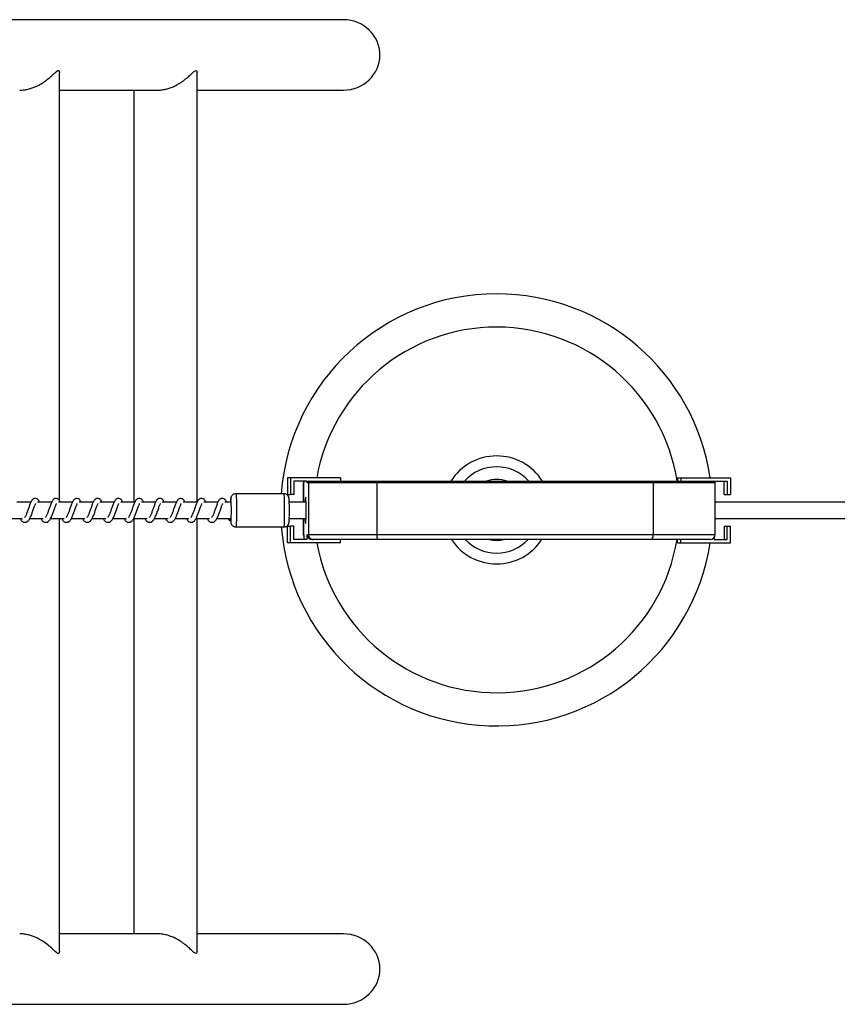
# Model space of a CAD drawing. Units: millimetres. Extents: x -11115 to 343926, y -3372 to 6249.
# Drawn here: x -8167 to -7675, y 3951 to 4543 of the extents above; entities that cross this region are included whole.
import ezdxf

# ---------------------------------------------------------------- set-up
doc = ezdxf.new("R2010")
doc.units = ezdxf.units.MM
doc.layers.add('Toestel 2D', color=7, linetype='Continuous', lineweight=20)

# ---------------------------------------------------------------- blocks, each defined once
blk = doc.blocks.new('0421_')
at = {"color": 7, "linetype": 'Continuous', "lineweight": 25}
for p, q in [((941.837, 400.493), (919.635, 400.493)), ((924.748, 371.558), (924.748, 397.308)), ((933.03, 371.473), (933.03, 397.31)), ((924.748, 396.253), (930.638, 396.253)), ((929.23, 396.253), (929.23, 371.473)), ((933.03, 396.253), (941.837, 396.253)), ((938.466, 372.923), (938.466, 371.923)), ((938.658, 372.923), (938.466, 372.923)), ((941.656, 372.923), (938.658, 372.923)), ((938.658, 372.923), (938.658, 371.923)), ((939.657, 372.723), (938.858, 372.723)), ((938.858, 372.723), (938.858, 371.923)), ((939.422, 372.623), (939.422, 371.473)), ((939.465, 372.623), (939.431, 372.623)), ((939.465, 372.723), (939.465, 372.623)), ((939.657, 372.623), (939.657, 372.723)), ((939.727, 372.623), (939.657, 372.623)), ((939.727, 372.623), (939.727, 369.523)), ((943.844, 372.623), (939.727, 372.623)), ((939.757, 372.723), (939.827, 372.723)), ((939.827, 372.723), (943.861, 372.723)), ((941.656, 372.923), (941.656, 372.723)), ((943.844, 372.623), (943.844, 369.523)), ((960.477, 372.623), (943.844, 372.623)), ((943.861, 372.723), (960.452, 372.723)), ((960.452, 372.723), (964.112, 372.723)), ((960.477, 372.623), (960.477, 369.523)), ((961.947, 372.923), (961.947, 372.723)), ((961.947, 372.923), (962.14, 372.923)), ((962.14, 372.923), (962.14, 372.723)), ((962.14, 372.923), (965.138, 372.923)), ((964.138, 372.723), (964.938, 372.723)), ((964.138, 372.723), (964.138, 372.72)), ((964.212, 369.523), (964.212, 372.623)), ((964.745, 371.923), (964.745, 372.723)), ((964.938, 372.723), (964.938, 371.923)), ((965.138, 372.923), (965.138, 371.923)), ((923.038, 371.473), (922.185, 371.473)), ((924.288, 371.473), (923.436, 371.473)), ((925.539, 371.473), (924.686, 371.473)), ((926.79, 371.473), (925.937, 371.473)), ((928.04, 371.473), (927.188, 371.473)), ((929.291, 371.473), (928.438, 371.473)), ((930.542, 371.473), (929.689, 371.473)), ((931.792, 371.473), (930.94, 371.473)), ((933.043, 371.473), (932.19, 371.473)), ((934.294, 371.473), (933.441, 371.473)), ((935.065, 371.473), (934.692, 371.473)), ((938.262, 371.973), (935.364, 371.973)), ((938.466, 371.923), (938.658, 371.923)), ((939.586, 371.473), (938.581, 371.473)), ((938.858, 371.923), (938.658, 371.923)), ((2474.985, 371.473), (964.212, 371.473)), ((964.745, 371.923), (964.938, 371.923)), ((964.938, 371.923), (965.138, 371.923)), ((921.705, 370.473), (922.528, 370.473)), ((922.385, 370.473), (922.424, 370.403)), ((922.956, 370.473), (923.779, 370.473)), ((923.636, 370.473), (923.675, 370.403)), ((924.206, 370.473), (925.029, 370.473)), ((924.748, 344.437), (924.748, 370.473)), ((924.886, 370.473), (924.925, 370.403)), ((925.457, 370.473), (926.28, 370.473)), ((926.137, 370.473), (926.176, 370.403)), ((926.708, 370.473), (927.531, 370.473)), ((927.388, 370.473), (927.427, 370.403)), ((927.958, 370.473), (928.781, 370.473)), ((928.638, 370.473), (928.677, 370.403)), ((929.209, 370.473), (930.032, 370.473)), ((929.23, 370.473), (929.23, 345.493)), ((929.889, 370.473), (929.928, 370.403)), ((930.46, 370.473), (931.283, 370.473)), ((931.14, 370.473), (931.178, 370.403)), ((931.71, 370.473), (932.533, 370.473)), ((932.39, 370.473), (932.429, 370.403)), ((932.961, 370.473), (933.784, 370.473)), ((933.03, 344.436), (933.03, 370.473)), ((933.641, 370.473), (933.68, 370.403)), ((934.212, 370.473), (935.065, 370.473)), ((934.892, 370.473), (934.93, 370.403)), ((935.05, 370.379), (935.052, 370.473)), ((935.05, 370.362), (935.05, 370.379)), ((938.581, 370.473), (939.586, 370.473)), ((939.422, 370.473), (939.422, 369.523)), ((964.212, 370.473), (2474.985, 370.473)), ((935.364, 369.973), (938.262, 369.973)), ((938.466, 369.023), (938.466, 370.023)), ((938.466, 370.023), (938.658, 370.023)), ((938.658, 369.023), (938.658, 370.023)), ((938.858, 370.023), (938.658, 370.023)), ((938.858, 369.223), (938.858, 370.023)), ((964.745, 370.023), (964.745, 369.223)), ((964.745, 370.023), (964.938, 370.023)), ((964.938, 369.223), (964.938, 370.023)), ((964.938, 370.023), (965.138, 370.023)), ((965.138, 369.023), (965.138, 370.023)), ((939.657, 369.223), (938.858, 369.223)), ((939.431, 369.523), (939.465, 369.523)), ((939.465, 369.523), (939.465, 369.223)), ((939.657, 369.523), (939.727, 369.523)), ((939.657, 369.223), (939.657, 369.523)), ((939.727, 369.523), (943.844, 369.523)), ((940.027, 369.223), (939.957, 369.223)), ((943.897, 369.223), (940.027, 369.223)), ((941.656, 369.023), (941.656, 369.223)), ((943.844, 369.523), (960.477, 369.523)), ((960.401, 369.223), (943.897, 369.223)), ((963.912, 369.223), (960.401, 369.223)), ((961.947, 369.023), (961.947, 369.223)), ((962.14, 369.023), (962.14, 369.223)), ((964.138, 369.326), (964.138, 369.223)), ((964.138, 369.223), (964.938, 369.223)), ((938.658, 369.023), (938.466, 369.023)), ((941.656, 369.023), (938.658, 369.023)), ((961.947, 369.023), (962.14, 369.023)), ((962.14, 369.023), (965.138, 369.023)), ((930.655, 345.493), (924.748, 345.493)), ((941.837, 345.493), (933.03, 345.493)), ((919.635, 341.253), (941.837, 341.253))]:
    blk.add_line(p, q, dxfattribs=at)
at = {"color": 8, "linetype": 'Continuous', "lineweight": 25}
for p, q in [((939.431, 372.623), (939.422, 372.623)), ((939.431, 372.623), (939.431, 371.473)), ((964.212, 372.623), (960.477, 372.623)), ((939.431, 370.473), (939.431, 369.523)), ((939.422, 369.523), (939.431, 369.523)), ((960.477, 369.523), (964.212, 369.523))]:
    blk.add_line(p, q, dxfattribs=at)
at = {"color": 8, "linetype": 'Continuous', "lineweight": 25, "flags": 128}
for points in [[(935.072, 371.647), (935.067, 371.671), (935.06, 371.665), (935.054, 371.624), (935.049, 371.549), (935.045, 371.473)], [(935.364, 371.973), (935.369, 371.968), (935.376, 371.93), (935.383, 371.857), (935.389, 371.753), (935.394, 371.62), (935.399, 371.464), (935.402, 371.29), (935.403, 371.105), (935.404, 370.915), (935.403, 370.727), (935.4, 370.548), (935.396, 370.384), (935.391, 370.242), (935.385, 370.126), (935.379, 370.041), (935.371, 369.989), (935.364, 369.973)], [(938.262, 369.973), (938.269, 369.989), (938.276, 370.041), (938.283, 370.126), (938.289, 370.242), (938.294, 370.384), (938.298, 370.548), (938.3, 370.727), (938.301, 370.915), (938.301, 371.105), (938.3, 371.29), (938.296, 371.464), (938.292, 371.62), (938.287, 371.753), (938.281, 371.857), (938.274, 371.93), (938.266, 371.968), (938.262, 371.973)], [(935.05, 370.379), (935.056, 370.311), (935.062, 370.277), (935.068, 370.278), (935.073, 370.308)]]:
    blk.add_lwpolyline(points, dxfattribs=at)
at = {"color": 7, "linetype": 'Continuous', "lineweight": 25, "flags": 128}
for points in [[(939.593, 370.973), (939.592, 371.145), (939.59, 371.309), (939.586, 371.457), (939.582, 371.583), (939.576, 371.68), (939.57, 371.744), (939.563, 371.772), (939.556, 371.763), (939.549, 371.716), (939.543, 371.635), (939.538, 371.523), (939.536, 371.473)], [(939.536, 370.473), (939.538, 370.423), (939.543, 370.311), (939.549, 370.23), (939.556, 370.184), (939.563, 370.174), (939.57, 370.202), (939.576, 370.266), (939.582, 370.363), (939.586, 370.489), (939.59, 370.637), (939.592, 370.801), (939.593, 370.973)]]:
    blk.add_lwpolyline(points, dxfattribs=at)
at = {"color": 7, "linetype": 'Continuous', "lineweight": 25}
for centre, radius, start, end in [((951.058, 370.999), 13, 90, 175.70146), ((951.058, 370.999), 13, 8.51279, 90), ((951.058, 370.999), 3.25, 90, 147.95517), ((951.058, 370.999), 3.25, 32.04483, 90), ((951.058, 370.999), 2.594, 90, 138.33266), ((951.058, 370.999), 2.594, 41.66734, 90), ((939.522, 372.623), 0.1, 124.82415, 180), ((939.757, 372.623), 0.1, 90.0236, 180.01985), ((939.827, 372.623), 0.1, 90.02191, 180.02325), ((943.999, 372.647), 0.157, 151.1769, 188.868), ((951.058, 370.999), 1.832, 90, 109.73006), ((951.058, 370.999), 1.832, 70.26994, 90), ((960.359, 372.647), 0.12, 348.76455, 39.62718), ((964.112, 372.623), 0.1, 0, 90), ((925.428, 370.969), 9.667, 356.08105, 4.02176), ((926.769, 370.976), 11.822, 356.96776, 2.93145), ((935.019, 370.463), 0.106, 174.58451, 287.44517), ((951.058, 370.999), 13, 184.52493, 351.25891), ((939.722, 369.523), 0.3, 180, 211.01639), ((939.957, 369.523), 0.3, 179.97811, 269.97731), ((940.027, 369.523), 0.3, 179.97698, 269.97787), ((944.31, 369.45), 0.472, 171.13367, 208.82144), ((951.058, 370.999), 3.25, 213.11632, 326.88368), ((951.058, 370.999), 2.594, 223.20013, 316.79987), ((951.058, 370.999), 1.832, 255.75427, 284.24573), ((960.124, 369.453), 0.36, 320.36896, 11.23717), ((963.912, 369.523), 0.3, 270, 0)]:
    blk.add_arc(centre, radius, start, end, dxfattribs=at)
at = {"color": 8, "linetype": 'Continuous', "lineweight": 25}
for centre, radius, start, end in [((951.058, 370.999), 11, 90, 169.92455), ((951.058, 370.999), 11, 9.01906, 90), ((939.531, 372.623), 0.1, 131.79789, 180.00942), ((939.732, 369.523), 0.3, 179.99753, 207.26773), ((951.058, 370.999), 11, 190.3465, 350.71074)]:
    blk.add_arc(centre, radius, start, end, dxfattribs=at)
at = {"color": 7, "linetype": 'Continuous', "lineweight": 25}
for centre, start_param, end_param in [((941.837, 398.373), 0, 1.570796), ((941.837, 398.373), 4.712389, 6.283185), ((941.837, 343.373), 0, 1.570796), ((941.837, 343.373), 4.712389, 6.283185)]:
    blk.add_ellipse(centre, major_axis=(2.195, 0), ratio=0.965926, start_param=start_param, end_param=end_param, dxfattribs=at)
for points, knots in [([(922.356, 396.255), (922.425, 396.256), (922.577, 396.259), (922.811, 396.299), (923.05, 396.362), (923.307, 396.458), (923.581, 396.593), (923.855, 396.766), (924.1, 396.954), (924.287, 397.12), (924.428, 397.252), (924.549, 397.363), (924.634, 397.427), (924.674, 397.432), (924.683, 397.433)], [0, 0, 0, 0, 0.065466, 0.143655, 0.217646, 0.29329, 0.399679, 0.509117, 0.618296, 0.729578, 0.797667, 0.866644, 0.969689, 1, 1, 1, 1]), ([(924.683, 397.433), (924.696, 397.43), (924.723, 397.423), (924.745, 397.379), (924.745, 397.331), (924.745, 397.308)], [0, 0, 0, 0, 0.328692, 0.669473, 1, 1, 1, 1]), ([(930.639, 396.257), (930.702, 396.257), (930.841, 396.258), (931.064, 396.293), (931.302, 396.353), (931.536, 396.437), (931.798, 396.558), (932.076, 396.723), (932.35, 396.927), (932.59, 397.138), (932.781, 397.321), (932.927, 397.439), (933.001, 397.435), (933.028, 397.375), (933.028, 397.33), (933.028, 397.31)], [0, 0, 0, 0, 0.051417, 0.114507, 0.1792538, 0.2461644, 0.314443, 0.4162732, 0.521015, 0.6252969, 0.7324843, 0.8212548, 0.9109319, 0.9611686, 1, 1, 1, 1]), ([(923.553, 371.473), (923.551, 371.479), (923.52, 371.55), (923.462, 371.631), (923.335, 371.701), (923.23, 371.689), (923.148, 371.642), (923.076, 371.559), (923.013, 371.435), (922.938, 371.242), (922.865, 371.031), (922.806, 370.86), (922.756, 370.738), (922.717, 370.654), (922.681, 370.588), (922.653, 370.555), (922.651, 370.553), (922.65, 370.552)], [0, 0, 0, 0, 0.010353, 0.120075, 0.210727, 0.270547, 0.326942, 0.379855, 0.480131, 0.583356, 0.681241, 0.768587, 0.815122, 0.867112, 0.921832, 0.969529, 1, 1, 1, 1]), ([(924.804, 371.473), (924.801, 371.479), (924.771, 371.55), (924.713, 371.631), (924.586, 371.701), (924.481, 371.689), (924.399, 371.642), (924.327, 371.559), (924.263, 371.435), (924.189, 371.242), (924.116, 371.031), (924.056, 370.86), (924.007, 370.738), (923.967, 370.654), (923.932, 370.588), (923.904, 370.555), (923.902, 370.553), (923.901, 370.552)], [0, 0, 0, 0, 0.010353, 0.120061, 0.210714, 0.270534, 0.326944, 0.379843, 0.48012, 0.583346, 0.681235, 0.768585, 0.815121, 0.867111, 0.921831, 0.969528, 1, 1, 1, 1]), ([(926.055, 371.473), (926.052, 371.479), (926.021, 371.55), (925.964, 371.631), (925.837, 371.701), (925.732, 371.689), (925.649, 371.642), (925.577, 371.559), (925.514, 371.435), (925.44, 371.242), (925.367, 371.031), (925.307, 370.86), (925.258, 370.738), (925.218, 370.654), (925.183, 370.588), (925.154, 370.555), (925.153, 370.553), (925.152, 370.552)], [0, 0, 0, 0, 0.010353, 0.120062, 0.210715, 0.270552, 0.326947, 0.379861, 0.480139, 0.583356, 0.681246, 0.768596, 0.815132, 0.86711, 0.921831, 0.969528, 1, 1, 1, 1]), ([(927.305, 371.473), (927.303, 371.479), (927.272, 371.55), (927.214, 371.631), (927.087, 371.701), (926.982, 371.689), (926.9, 371.642), (926.828, 371.559), (926.765, 371.435), (926.69, 371.242), (926.617, 371.031), (926.558, 370.86), (926.508, 370.738), (926.469, 370.654), (926.433, 370.588), (926.405, 370.555), (926.403, 370.553), (926.402, 370.552)], [0, 0, 0, 0, 0.010353, 0.120075, 0.210727, 0.270547, 0.326942, 0.379855, 0.480131, 0.583356, 0.681241, 0.768587, 0.815122, 0.867112, 0.921832, 0.969529, 1, 1, 1, 1]), ([(928.556, 371.473), (928.553, 371.479), (928.523, 371.55), (928.465, 371.631), (928.338, 371.701), (928.233, 371.689), (928.151, 371.642), (928.079, 371.559), (928.015, 371.435), (927.941, 371.242), (927.868, 371.031), (927.808, 370.86), (927.759, 370.738), (927.719, 370.654), (927.684, 370.588), (927.656, 370.555), (927.654, 370.553), (927.653, 370.552)], [0, 0, 0, 0, 0.010353, 0.120061, 0.210713, 0.270534, 0.326945, 0.379843, 0.48012, 0.583346, 0.681235, 0.768585, 0.815121, 0.867111, 0.921831, 0.969528, 1, 1, 1, 1]), ([(929.807, 371.473), (929.804, 371.479), (929.773, 371.55), (929.716, 371.631), (929.589, 371.701), (929.484, 371.689), (929.401, 371.642), (929.329, 371.559), (929.266, 371.435), (929.192, 371.242), (929.119, 371.031), (929.059, 370.86), (929.01, 370.738), (928.97, 370.654), (928.935, 370.588), (928.906, 370.555), (928.904, 370.553), (928.904, 370.552)], [0, 0, 0, 0, 0.010353, 0.120062, 0.210716, 0.270552, 0.326949, 0.379863, 0.480141, 0.583358, 0.681249, 0.768599, 0.815135, 0.867126, 0.921831, 0.969528, 1, 1, 1, 1]), ([(931.057, 371.473), (931.055, 371.479), (931.024, 371.55), (930.966, 371.631), (930.839, 371.701), (930.734, 371.689), (930.652, 371.642), (930.58, 371.559), (930.517, 371.435), (930.442, 371.242), (930.369, 371.031), (930.31, 370.86), (930.26, 370.738), (930.221, 370.654), (930.185, 370.588), (930.157, 370.555), (930.155, 370.553), (930.154, 370.552)], [0, 0, 0, 0, 0.010353, 0.120075, 0.210727, 0.270547, 0.326942, 0.379855, 0.480131, 0.583357, 0.681241, 0.768587, 0.815122, 0.867112, 0.921832, 0.969528, 1, 1, 1, 1]), ([(932.308, 371.473), (932.305, 371.479), (932.275, 371.55), (932.217, 371.631), (932.09, 371.701), (931.985, 371.689), (931.903, 371.642), (931.831, 371.559), (931.767, 371.435), (931.693, 371.242), (931.62, 371.031), (931.56, 370.86), (931.511, 370.738), (931.471, 370.654), (931.436, 370.588), (931.408, 370.555), (931.406, 370.553), (931.405, 370.552)], [0, 0, 0, 0, 0.010353, 0.120061, 0.210713, 0.270534, 0.326945, 0.379843, 0.48012, 0.583346, 0.681235, 0.768585, 0.815121, 0.867111, 0.921831, 0.969528, 1, 1, 1, 1]), ([(933.559, 371.473), (933.556, 371.479), (933.525, 371.55), (933.468, 371.631), (933.341, 371.701), (933.236, 371.689), (933.153, 371.642), (933.081, 371.559), (933.018, 371.435), (932.943, 371.242), (932.871, 371.031), (932.811, 370.86), (932.762, 370.738), (932.722, 370.654), (932.687, 370.588), (932.658, 370.555), (932.656, 370.553), (932.656, 370.552)], [0, 0, 0, 0, 0.010353, 0.120062, 0.210716, 0.270538, 0.326948, 0.379862, 0.48014, 0.583358, 0.681248, 0.768599, 0.815135, 0.867126, 0.92183, 0.969528, 1, 1, 1, 1]), ([(934.809, 371.473), (934.807, 371.479), (934.776, 371.55), (934.718, 371.631), (934.591, 371.701), (934.486, 371.689), (934.404, 371.642), (934.332, 371.559), (934.268, 371.435), (934.194, 371.242), (934.121, 371.031), (934.062, 370.86), (934.012, 370.738), (933.973, 370.654), (933.937, 370.588), (933.909, 370.555), (933.907, 370.553), (933.906, 370.552)], [0, 0, 0, 0, 0.010353, 0.120075, 0.210727, 0.270547, 0.326942, 0.379855, 0.480131, 0.583356, 0.681241, 0.768587, 0.815122, 0.867112, 0.921832, 0.969529, 1, 1, 1, 1]), ([(935.366, 371.971), (935.361, 371.972), (935.325, 371.977), (935.262, 371.958), (935.19, 371.922), (935.138, 371.874), (935.103, 371.825), (935.081, 371.779), (935.069, 371.741), (935.062, 371.707), (935.057, 371.667), (935.051, 371.607), (935.047, 371.539), (935.045, 371.487), (935.045, 371.473)], [0, 0, 0, 0, 0.014981, 0.120306, 0.208542, 0.285653, 0.353871, 0.414155, 0.468482, 0.525913, 0.613146, 0.774365, 0.941785, 1, 1, 1, 1]), ([(938.575, 371.601), (938.575, 371.607), (938.572, 371.646), (938.568, 371.68), (938.56, 371.73), (938.547, 371.775), (938.522, 371.829), (938.482, 371.882), (938.421, 371.932), (938.345, 371.967), (938.289, 371.97), (938.262, 371.972)], [0, 0, 0, 0, 0.0410297, 0.2789318, 0.3779726, 0.4697818, 0.5510218, 0.648405, 0.7600072, 0.8856702, 1, 1, 1, 1]), ([(922.424, 370.403), (922.444, 370.377), (922.483, 370.329), (922.554, 370.279), (922.642, 370.246), (922.766, 370.262), (922.879, 370.345), (922.969, 370.481), (923.059, 370.677), (923.138, 370.901), (923.204, 371.092), (923.254, 371.231), (923.289, 371.311), (923.312, 371.36), (923.32, 371.373), (923.322, 371.376)], [0, 0, 0, 0, 0.059022, 0.109845, 0.17986, 0.26385, 0.354792, 0.47422, 0.592035, 0.69904, 0.818345, 0.879407, 0.936118, 0.986968, 1, 1, 1, 1]), ([(923.675, 370.403), (923.695, 370.377), (923.733, 370.329), (923.805, 370.279), (923.892, 370.246), (924.017, 370.262), (924.129, 370.345), (924.219, 370.481), (924.309, 370.677), (924.388, 370.901), (924.455, 371.092), (924.505, 371.231), (924.539, 371.311), (924.563, 371.36), (924.571, 371.373), (924.573, 371.376)], [0, 0, 0, 0, 0.059021, 0.109844, 0.179876, 0.263866, 0.35479, 0.474217, 0.592031, 0.699035, 0.818336, 0.879408, 0.936119, 0.986968, 1, 1, 1, 1]), ([(924.925, 370.403), (924.946, 370.377), (924.984, 370.329), (925.055, 370.279), (925.143, 370.246), (925.267, 370.262), (925.38, 370.345), (925.47, 370.481), (925.56, 370.677), (925.639, 370.901), (925.706, 371.092), (925.755, 371.231), (925.79, 371.311), (925.814, 371.36), (925.822, 371.373), (925.823, 371.376)], [0, 0, 0, 0, 0.0590363, 0.1098433, 0.1798756, 0.2638664, 0.3547912, 0.4742359, 0.59204, 0.6990456, 0.8183472, 0.8794098, 0.9361208, 0.9869897, 1, 1, 1, 1]), ([(926.176, 370.403), (926.196, 370.377), (926.234, 370.329), (926.306, 370.279), (926.394, 370.246), (926.518, 370.262), (926.631, 370.345), (926.721, 370.481), (926.811, 370.677), (926.89, 370.901), (926.956, 371.092), (927.006, 371.231), (927.041, 371.311), (927.064, 371.36), (927.072, 371.373), (927.074, 371.376)], [0, 0, 0, 0, 0.059022, 0.109845, 0.17986, 0.26385, 0.354792, 0.47422, 0.592035, 0.69904, 0.818345, 0.879407, 0.936119, 0.986968, 1, 1, 1, 1]), ([(927.427, 370.403), (927.447, 370.377), (927.485, 370.329), (927.556, 370.279), (927.644, 370.246), (927.769, 370.262), (927.881, 370.345), (927.971, 370.481), (928.061, 370.677), (928.14, 370.901), (928.207, 371.092), (928.257, 371.231), (928.291, 371.311), (928.315, 371.36), (928.323, 371.373), (928.324, 371.376)], [0, 0, 0, 0, 0.0590213, 0.1098444, 0.179876, 0.2638659, 0.3547898, 0.4742173, 0.5920308, 0.6990355, 0.8183358, 0.8794082, 0.9361189, 0.9869684, 1, 1, 1, 1]), ([(928.677, 370.403), (928.698, 370.377), (928.736, 370.329), (928.807, 370.279), (928.895, 370.246), (929.019, 370.262), (929.132, 370.345), (929.222, 370.481), (929.312, 370.677), (929.391, 370.901), (929.458, 371.092), (929.507, 371.231), (929.542, 371.311), (929.566, 371.36), (929.574, 371.373), (929.575, 371.376)], [0, 0, 0, 0, 0.059036, 0.109844, 0.179876, 0.263867, 0.354791, 0.474236, 0.59204, 0.699046, 0.818347, 0.87941, 0.936121, 0.98699, 1, 1, 1, 1]), ([(929.928, 370.403), (929.948, 370.377), (929.986, 370.329), (930.058, 370.279), (930.146, 370.246), (930.27, 370.262), (930.383, 370.345), (930.473, 370.481), (930.562, 370.677), (930.642, 370.901), (930.708, 371.092), (930.758, 371.231), (930.793, 371.311), (930.816, 371.36), (930.824, 371.373), (930.826, 371.376)], [0, 0, 0, 0, 0.059022, 0.109845, 0.17986, 0.263851, 0.354792, 0.47422, 0.592035, 0.69904, 0.818345, 0.879408, 0.936118, 0.986968, 1, 1, 1, 1]), ([(931.178, 370.403), (931.199, 370.377), (931.237, 370.329), (931.308, 370.279), (931.396, 370.246), (931.521, 370.262), (931.633, 370.345), (931.723, 370.481), (931.813, 370.677), (931.892, 370.901), (931.959, 371.092), (932.009, 371.231), (932.043, 371.311), (932.067, 371.36), (932.075, 371.373), (932.076, 371.376)], [0, 0, 0, 0, 0.059021, 0.109844, 0.179876, 0.263865, 0.354789, 0.474217, 0.592031, 0.699035, 0.818335, 0.879408, 0.936119, 0.986968, 1, 1, 1, 1]), ([(932.429, 370.403), (932.45, 370.377), (932.488, 370.329), (932.559, 370.279), (932.647, 370.246), (932.771, 370.262), (932.884, 370.345), (932.974, 370.481), (933.064, 370.677), (933.143, 370.901), (933.21, 371.092), (933.259, 371.231), (933.294, 371.311), (933.318, 371.36), (933.326, 371.373), (933.327, 371.376)], [0, 0, 0, 0, 0.059036, 0.109844, 0.179876, 0.263867, 0.354791, 0.474236, 0.59204, 0.699046, 0.818347, 0.87941, 0.936121, 0.98699, 1, 1, 1, 1]), ([(933.68, 370.403), (933.7, 370.377), (933.738, 370.329), (933.81, 370.279), (933.898, 370.246), (934.022, 370.262), (934.135, 370.345), (934.225, 370.481), (934.314, 370.677), (934.394, 370.901), (934.46, 371.092), (934.51, 371.231), (934.544, 371.311), (934.568, 371.36), (934.576, 371.373), (934.578, 371.376)], [0, 0, 0, 0, 0.059022, 0.109845, 0.17986, 0.26385, 0.354776, 0.47422, 0.592034, 0.69904, 0.818345, 0.879407, 0.936118, 0.986968, 1, 1, 1, 1]), ([(935.052, 370.344), (935.053, 370.325), (935.055, 370.29), (935.06, 370.252), (935.067, 370.215), (935.08, 370.169), (935.106, 370.116), (935.146, 370.062), (935.208, 370.013), (935.283, 369.979), (935.338, 369.976), (935.364, 369.975)], [0, 0, 0, 0, 0.14442, 0.281395, 0.378727, 0.469135, 0.552311, 0.650527, 0.763617, 0.890604, 1, 1, 1, 1]), ([(938.261, 369.975), (938.266, 369.975), (938.303, 369.97), (938.367, 369.989), (938.438, 370.026), (938.49, 370.074), (938.525, 370.123), (938.546, 370.169), (938.557, 370.207), (938.564, 370.24), (938.569, 370.276), (938.572, 370.308), (938.573, 370.327)], [0, 0, 0, 0, 0.025643, 0.166551, 0.284778, 0.38819, 0.479704, 0.560569, 0.633381, 0.711436, 0.830469, 1, 1, 1, 1]), ([(924.683, 344.314), (924.667, 344.317), (924.634, 344.323), (924.558, 344.376), (924.456, 344.467), (924.295, 344.619), (924.07, 344.819), (923.788, 345.027), (923.493, 345.2), (923.221, 345.324), (922.949, 345.415), (922.691, 345.47), (922.489, 345.495), (922.382, 345.491), (922.357, 345.49)], [0, 0, 0, 0, 0.052252, 0.106421, 0.184247, 0.264059, 0.395589, 0.530889, 0.630789, 0.733178, 0.813467, 0.895918, 0.976302, 1, 1, 1, 1]), ([(933.028, 344.436), (933.029, 344.433), (933.038, 344.377), (933.006, 344.31), (932.933, 344.311), (932.84, 344.377), (932.732, 344.473), (932.576, 344.621), (932.356, 344.814), (932.092, 345.012), (931.809, 345.183), (931.523, 345.315), (931.25, 345.411), (930.962, 345.472), (930.755, 345.497), (930.649, 345.492), (930.639, 345.491)], [0, 0, 0, 0, 0.005958, 0.09473, 0.184409, 0.234651, 0.286284, 0.379103, 0.474226, 0.575987, 0.680354, 0.756726, 0.835017, 0.911515, 0.991045, 1, 1, 1, 1]), ([(924.745, 344.437), (924.746, 344.426), (924.749, 344.366), (924.726, 344.32), (924.691, 344.315), (924.683, 344.314)], [0, 0, 0, 0, 0.159167, 0.808892, 1, 1, 1, 1])]:
    blk.add_open_spline(points, degree=3, knots=knots, dxfattribs=at)
blk = doc.blocks.new('VPL-02-0421')
at = {"layer": 'Toestel 2D', "color": 0, "xscale": 10, "yscale": 10, "zscale": 10}
blk.add_blockref('0421_', (-17390.19, 538.09), dxfattribs=at)
blk = doc.blocks.new('VPL-02-0421-20')
blk.add_blockref('VPL-02-0421', (0, 0))

msp = doc.modelspace()

# ---------------------------------------------------------------- block references
msp.add_blockref('VPL-02-0421-20', (0, 0))

doc.saveas('drawing.dxf')
